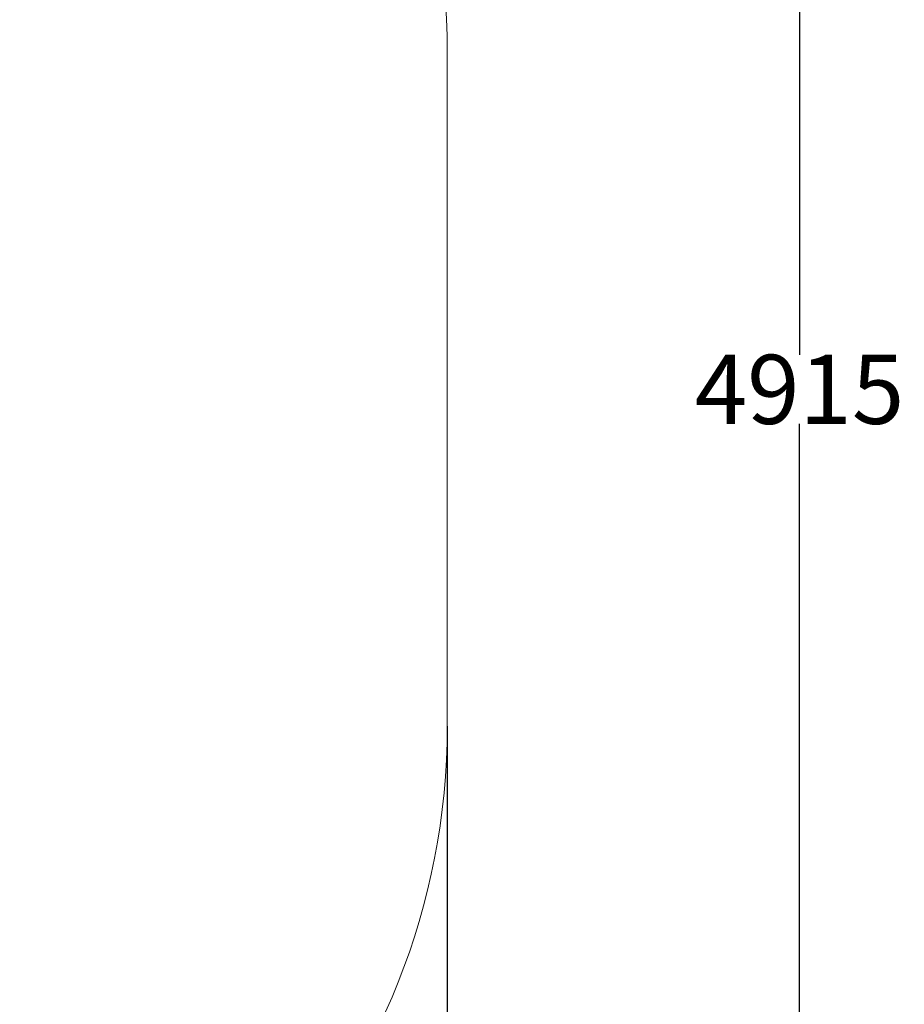
# Model space of a CAD drawing. Units: millimetres. Extents: x 6392 to 14357, y 14971 to 22129.
# Drawn here: x 12439 to 14357, y 17106 to 19241 of the extents above; entities that cross this region are included whole.
import ezdxf

# ---------------------------------------------------------------- set-up
doc = ezdxf.new("R2010")
doc.units = ezdxf.units.MM
doc.header["$LTSCALE"] = 100
doc.header["$PDSIZE"] = -1
doc.layers.add('Dimension', color=7, linetype='Continuous')
doc.layers.add('Safety Area', color=4, linetype='Continuous', lineweight=25)
doc.dimstyles.new('Standard$0', dxfattribs={"dimtxt": 0.18, "dimasz": 0.18, "dimexe": 0.18, "dimexo": 0.0625, "dimgap": 0.09, "dimtad": 0, "dimtih": 1, "dimtoh": 1, "dimdec": 4, "dimzin": 0, "dimdsep": 46, "dimtxsty": 'Standard', "dimcen": 0.09, "dimadec": 0, "dimazin": 0, "dimtfac": 1, "dimtdec": 4, "dimtofl": 0, "dimtmove": 0, "dimatfit": 3, "dimfxl": 1, "dimtolj": 1, "dimtzin": 0, "dimarcsym": 0})

# ---------------------------------------------------------------- blocks, each defined once
blk = doc.blocks.new('*D9')
at = {"layer": 'Defpoints', "color": 0}
for p in [(7108.6, 17709.8), (13366.1, 17709.8), (13366.1, 15069.7)]:
    blk.add_point(p, dxfattribs=at)
at = {"layer": 'Dimension', "color": 0, "linetype": 'ByBlock', "lineweight": -2}
for p, q in [((7108.6, 17709.7), (7108.6, 15069.5)), ((13366.1, 17709.7), (13366.1, 15069.5)), ((7208.6, 15069.7), (9962.2, 15069.7)), ((13266.1, 15069.7), (10512.4, 15069.7))]:
    blk.add_line(p, q, dxfattribs=at)
at = {"layer": 'Dimension', "color": 0}
for points in [[(7208.6, 15086.3), (7208.6, 15053), (7108.6, 15069.7)], [(13266.1, 15053), (13266.1, 15086.3), (13366.1, 15069.7)]]:
    blk.add_solid(points, dxfattribs=at)
at = {"layer": 'Dimension', "color": 0, "insert": (10237.3, 15069.7), "char_height": 150, "attachment_point": 5}
blk.add_mtext('\\A1;6258', dxfattribs=at)
blk = doc.blocks.new('*D11')
at = {"layer": 'Defpoints', "color": 0}
for p in [(8926.1, 20897.3), (8926.1, 15982.3), (14129.6, 15982.3)]:
    blk.add_point(p, dxfattribs=at)
at = {"layer": 'Dimension', "color": 0, "linetype": 'ByBlock', "lineweight": -2}
for p, q in [((8926.1, 20897.3), (14129.8, 20897.3)), ((14129.6, 20797.3), (14129.6, 18514.8)), ((14129.6, 16082.3), (14129.6, 18364.7)), ((8926.1, 15982.3), (14129.8, 15982.3))]:
    blk.add_line(p, q, dxfattribs=at)
at = {"layer": 'Dimension', "color": 0}
for points in [[(14146.3, 20797.3), (14112.9, 20797.3), (14129.6, 20897.3)], [(14112.9, 16082.3), (14146.3, 16082.3), (14129.6, 15982.3)]]:
    blk.add_solid(points, dxfattribs=at)
at = {"layer": 'Dimension', "color": 0, "insert": (14129.6, 18439.8), "char_height": 150, "attachment_point": 5}
blk.add_mtext('\\A1;4915', dxfattribs=at)

msp = doc.modelspace()

# ---------------------------------------------------------------- linework, layer by layer
at = {"layer": 'Safety Area', "linetype": 'Continuous', "lineweight": 15}
msp.add_lwpolyline([(13366.1, 19169.8, 0.391704), (11982.2, 20665.3), (8836.1, 20897.3, 0.414214), (7108.6, 19169.8), (7108.6, 17709.8, 0.414214), (8836.1, 15982.3), (11982.2, 16214.2, 0.391704), (13366.1, 17709.8)], format="xyb", close=True, dxfattribs=at)

# ---------------------------------------------------------------- dimensions: what is measured, and where the dimension line sits
at = {"layer": 'Dimension'}
for base, p1, p2, angle, picture, middle in [((14129.6, 15982.3), (8926.1, 20897.3), (8926.1, 15982.3), 90, '*D11', (14129.6, 18439.8)), ((13366.0852601, 15069.6791912), (7108.5852601, 17709.7514451), (13366.0852601, 17709.7514451), 0, '*D9', (10237.3352601, 15069.6791912))]:
    dim = msp.add_linear_dim(base=base, p1=p1, p2=p2, angle=angle, dimstyle='Standard$0', override={"dimtxt": 150, "dimasz": 100, "dimdec": 0, "dimarcsym": 1}, dxfattribs=at)
    dim.commit()
    dim.dimension.update_dxf_attribs({"geometry": picture, "text_midpoint": middle})

doc.saveas('drawing.dxf')
